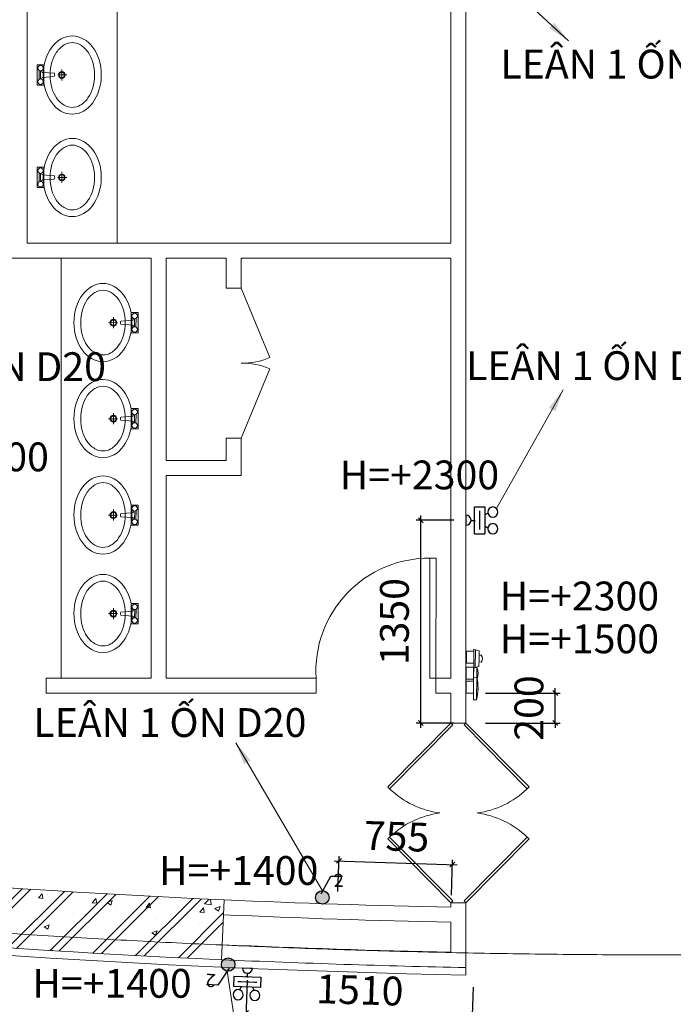
# Model space of a CAD drawing. Units: millimetres. Extents: x 1521080 to 4377488, y 526962 to 1010637.
# Drawn here: x 4139767 to 4144125, y 868983 to 875550 of the extents above; entities that cross this region are included whole.
import ezdxf

# ---------------------------------------------------------------- set-up
doc = ezdxf.new("R2010")
doc.units = ezdxf.units.MM
doc.header["$LTSCALE"] = 1000
doc.header["$MEASUREMENT"] = 0
doc.header["$PDMODE"] = 1
doc.linetypes.add('XR TANG 6$0$CENTER', pattern=[2, 1.25, -0.25, 0.25, -0.25])
doc.layers.get('0').update_dxf_attribs({"lineweight": 9})
doc.layers.get('DEFPOINTS').update_dxf_attribs({"lineweight": 9})
for name, color, linetype, lineweight in [('DIM CHUA CHAY', 8, 'Continuous', 5), ('dim oc', 6, 'Continuous', 20), ('ONG BC', 3, 'Continuous', 20), ('Phuong dien', 3, 'Continuous', 25), ('THIETBI', 5, 'Continuous', 9), ('XR TANG 6$0$A-WALL', 4, 'Continuous', 9), ('XR TANG 6$0$fdn_plans$0$FURT', 124, 'Continuous', 9), ('XR TANG 6$0$fdn_plans$0$GLAS', 140, 'Continuous', 9), ('XR TANG 6$0$fdn_plans$0$SANI', 140, 'Continuous', 9), ('XR TANG 6$0$fdn_plans$0$STR', 2, 'Continuous', 9), ('XR TANG 6$0$fdn_plans$0$STR_H', 8, 'Continuous', 9), ('XR TANG 6$0$fdn_plans$0$WALL', 4, 'Continuous', 9), ('XR TANG 6$0$noi that Tuan', 27, 'Continuous', 5), ('XR TANG 6$0$Tuong Tuan', 1, 'Continuous', 9)]:
    doc.layers.add(name, color=color, linetype=linetype, lineweight=lineweight)
doc.styles.add('CENTURY 200', font='GOTHIC.TTF', dxfattribs={"width": 0.95, "height": 200})
doc.styles.add('CHU', font='Vharial.ttf', dxfattribs={"height": 250})
doc.styles.add('R-HELVE', font='VHELVCN_1.TTF')
doc.styles.add('SO', font='vntimeh.shx', dxfattribs={"width": 0.8})
doc.dimstyles.new('150VI', dxfattribs={"dimscale": 160, "dimtxt": 1.199999999999999, "dimasz": 0.2, "dimexe": 0.2, "dimexo": 0.5, "dimgap": 0.5, "dimtad": 1, "dimdec": 0, "dimrnd": 5, "dimzin": 0, "dimdsep": 46, "dimtxsty": 'SO', "dimblk": 'OBLIQUE', "dimcen": 1, "dimdle": 0.2, "dimclrd": 4, "dimclre": 4, "dimclrt": 6, "dimadec": 0, "dimazin": 0, "dimtfac": 1, "dimtdec": 0, "dimtix": 1, "dimtmove": 2, "dimatfit": 3, "dimfxl": 1, "dimtolj": 1, "dimtzin": 0, "dimarcsym": 1})
doc.dimstyles.new('DIM 100', dxfattribs={"dimscale": 0, "dimtxt": 200, "dimasz": 150, "dimexe": 200, "dimexo": 50, "dimgap": 100, "dimtad": 1, "dimdec": 0, "dimzin": 0, "dimdsep": 46, "dimtxsty": 'CENTURY 200', "dimblk": 'DOTSMALL', "dimcen": 500, "dimdle": 300, "dimclrd": 4, "dimclre": 256, "dimclrt": 233, "dimadec": 0, "dimazin": 0, "dimtfac": 1, "dimtdec": 0, "dimtofl": 0, "dimtmove": 2, "dimatfit": 3, "dimfxl": 1, "dimtolj": 1, "dimtzin": 0, "dimlwd": -1, "dimlwe": -1, "dimarcsym": 0})

# ---------------------------------------------------------------- blocks, each defined once
blk = doc.blocks.new('DEN SU CO')
at = {"layer": 'Phuong dien', "color": 3, "linetype": 'Continuous'}
for p, q in [((2824857.943240152, 647139.927188461, -49.97106710397663), (2825115.490665291, 647139.9271884604, -49.97106710397663)), ((2824857.943240152, 647041.1201647822, -49.97106710397663), (2824857.943240152, 647139.927188461, -49.97106710397663)), ((2824933.935189022, 647139.927188461, -49.97106710397663), (2824917.285109355, 647169.0400970011, -49.97106710397663)), ((2825039.902392386, 647139.9271884604, -49.97106710397663), (2825056.552472055, 647169.0400970003, -49.97106710397663)), ((2825115.490665291, 647041.1201647809, -49.97106710397663), (2825115.490665291, 647139.9271884604, -49.97106710397663)), ((2825115.490665291, 647041.1201647809, -49.97106710397663), (2824857.943240152, 647041.1201647822, -49.97106710397663))]:
    blk.add_line(p, q, dxfattribs=at)
at = {"layer": 'Phuong dien', "color": 3, "elevation": -24.98553355185491}
blk.add_lwpolyline([(2824892.820127527, 647091.422740672, 10.6214662125567, 10.6214662125567, 0), (2825074.985951148, 647091.422740672, 0, 0, 0)], format="xyseb", dxfattribs=at)
at = {"layer": 'Phuong dien', "color": 3, "linetype": 'Continuous', "extrusion": (0, 0, -1)}
for centre in [(2824907.387285797, 647216.3918309803, -49.97106710397663), (2825066.450295612, 647216.391830979, -49.97106710397663)]:
    blk.add_ellipse(centre, major_axis=(34.20638552941501, 34.20638552941499), ratio=0.999999999998453, start_param=-0.7853981633982219, end_param=5.497787143781364, dxfattribs=at)
blk = doc.blocks.new('oc don')
at = {"layer": 'Phuong dien', "color": 3}
for p, q in [((787611.422541383, -413094.6540079367, -7678.125000023197), (787595.922541383, -413094.6540079367, -7678.125000023197)), ((787609.922541383, -413094.6540079367, -7678.125000023197), (787627.922541383, -413094.6540079367, -7678.125000023197)), ((787611.422541383, -413130.1540079367, -7678.125000023197), (787611.422541383, -413094.6540079367, -7678.125000023197))]:
    blk.add_line(p, q, dxfattribs=at)
at = {"layer": 'Phuong dien'}
blk.add_line((787557.5695674755, -413183.1919394211, -7678.125000023197), (787663.6577657734, -413183.1919394211, -7678.125000023197), dxfattribs=at)
blk.add_arc((787610.6136666244, -413183.1919394211, -7678.125000023197), 53.04409914890947, 0, 180, dxfattribs=at)
blk = doc.blocks.new('D.CT1.2')
at = {"layer": 'Phuong dien', "linetype": 'ByBlock'}
h = blk.add_hatch(dxfattribs=at)
h.set_pattern_fill('AR-CONC', color=3, scale=0.6, style=0)
h.set_pattern_definition([(49.99999999999996, (461842.6435109091, 290019.4049213245), (4.303561095604521, -0.3765128098955705), [0.4499999999999998, -4.949999999999998]), (355, (461842.6435109091, 290019.4049213245), (-0.832508001678, 4.513152802200069), [0.36, -3.96]), (100.4513999999999, (461843.002140989, 290019.3735452846), (3.47105629028413, 4.13663725236572), [0.3824411399999995, -4.206852671999995]), (46.18419999999999, (461842.6435109091, 290020.6049213245), (6.403446291753866, -0.9931140859741081), [0.6749999999999997, -7.424999999999997]), (96.63559999999998, (461843.177131379, 290020.5221614825), (5.60797623329222, 5.844707225402648), [0.5736617279999991, -6.310277999999989]), (351.1842, (461842.6435109091, 290020.6049213245), (5.607971670801763, 5.844711605551946), [0.5399999999999999, -5.939999999999999]), (20.99999999999998, (461843.243510909, 290020.3049213245), (3.58144231271077, -2.415713343992032), [0.4499999999999999, -4.949999999999998]), (326.0000000000001, (461843.243510909, 290020.3049213245), (1.45989199152949, 4.350900270281116), [0.3599999999999999, -3.959999999999999]), (71.4514, (461843.5419643071, 290020.1036116885), (5.04133577148894, 1.935182980259714), [0.3824411399999999, -4.206852671999998]), (37.49999999999998, (461842.6435109091, 290019.4049213245), (0.072959131903744, 1.997363122987868), [0, -3.911999999999999, 0, -4.019999999999999, 0, -3.974999999999999]), (7.499999999999985, (461842.6435109091, 290019.4049213245), (1.578417224652892, 2.366470271294161), [0, -2.292, 0, -3.822, 0, -1.515]), (327.5, (461841.3055109091, 290019.4049213245), (3.202934617034455, -0.1353292304062788), [0, -1.5, 0, -4.679999999999999, 0, -6.209999999999998]), (317.5, (461840.705510909, 290019.4049213245), (3.499117016054317, 0.6006298939939055), [0, -1.95, 0, -3.107999999999999, 0, -4.409999999999998])])
edge = h.paths.add_edge_path()
edge.add_arc((-1.35648909094744, -31.39507867524991), 45.95531395972776, 0, 360)
at = {"layer": 'Phuong dien', "color": 3}
for p, q in [((-9.141933806566527, -6.669201327835978), (57.53633151901885, 115.272990167759)), ((57.53633151901885, 115.272990167759), (137.2408089493401, 115.2729901641618))]:
    blk.add_line(p, q, dxfattribs=at)
at = {"layer": 'Phuong dien', "color": 3, "linetype": 'ByBlock'}
for p, q in [((-9.141933806566527, -6.669201327835978), (57.53633151901885, 115.272990167759)), ((57.53633151901885, 115.272990167759), (137.2408089493401, 115.2729901641618))]:
    blk.add_line(p, q, dxfattribs=at)
blk.add_circle((-1.35648909094744, -31.39507867524991), 45.95531395972776, dxfattribs=at)
at = {"layer": 'Phuong dien', "color": 3, "insert": (76.33462231424636, 12.7152790240023), "char_height": 90, "width": 109.9360961859338, "attachment_point": 7, "style": 'CHU'}
blk.add_mtext('2', dxfattribs=at)
blk = doc.blocks.new('_Oblique')
at = {"color": 0, "linetype": 'ByBlock', "lineweight": -2}
blk.add_line((-0.5, -0.5), (0.5, 0.5), dxfattribs=at)
blk = doc.blocks.new('*D198')
at = {"layer": 'DEFPOINTS', "color": 0}
for p in [(4142441.747525718, 872211.0961306732), (4142742.924888565, 872211.0961306732), (4142742.91395333, 870858.8498153605)]:
    blk.add_point(p, dxfattribs=at)
at = {"layer": 'THIETBI', "color": 4, "lineweight": -2}
for p, q in [((4142441.747525718, 870826.8498153605), (4142441.747525718, 872243.0961306732)), ((4142662.924888565, 872211.0961306732), (4142409.747525718, 872211.0961306732)), ((4142662.91395333, 870858.8498153605), (4142409.747525718, 870858.8498153605))]:
    blk.add_line(p, q, dxfattribs=at)
at = {"layer": 'THIETBI', "color": 4, "lineweight": -2, "xscale": 32, "yscale": 32, "zscale": 32}
for p, rotation in [((4142441.747525718, 872211.0961306732), 90), ((4142441.747525718, 870858.8498153605), 270)]:
    blk.add_blockref('_Oblique', p, dxfattribs=dict(at, rotation=rotation))
at = {"layer": 'THIETBI', "color": 6, "insert": (4142265.747525718, 871534.9729730175), "char_height": 191.9999999999999, "attachment_point": 5, "rotation": 90, "style": 'SO'}
blk.add_mtext('\\A1;1350', dxfattribs=at)
blk = doc.blocks.new('*D199')
at = {"layer": 'DEFPOINTS', "color": 0}
for p in [(4142652.328175302, 869914.6073179349), (4141886.793271895, 869654.857820936), (4142642.935862151, 869629.9120982673)]:
    blk.add_point(p, dxfattribs=at)
at = {"layer": 'THIETBI', "color": 4, "lineweight": -2}
for p, q in [((4141864.202985094, 869940.6081710497), (4142684.310775255, 869913.5521874886)), ((4141889.43109801, 869734.8143208179), (4141897.240715493, 869971.5356405564)), ((4142645.573688266, 869709.8685981493), (4142653.383305748, 869946.5899178877))]:
    blk.add_line(p, q, dxfattribs=at)
at = {"layer": 'THIETBI', "color": 4, "lineweight": -2, "xscale": 32, "yscale": 32, "zscale": 32}
for p, rotation in [((4141896.185585047, 869939.5530406035), 178.1104537125492), ((4142652.328175302, 869914.6073179349), 358.1104537125492)]:
    blk.add_blockref('_Oblique', p, dxfattribs=dict(at, rotation=rotation))
at = {"layer": 'THIETBI', "color": 6, "insert": (4142280.060097628, 870102.9844790096), "char_height": 191.9999999999999, "attachment_point": 5, "rotation": 358.1104537125492, "style": 'SO'}
blk.add_mtext('\\A1;755', dxfattribs=at)
blk = doc.blocks.new('*D200')
at = {"layer": 'DEFPOINTS', "color": 0}
for p in [(4141285.614986959, 869222.9666235604), (4142792.935862151, 869176.6971614835), (4142783.798761714, 868879.0377202758)]:
    blk.add_point(p, dxfattribs=at)
at = {"layer": 'THIETBI', "color": 4, "lineweight": -2}
for p, q in [((4141283.160423822, 869143.004287928), (4141275.496061267, 868893.3222480998)), ((4142790.481299013, 869096.734825851), (4142782.816936459, 868847.0527860229)), ((4141244.49295227, 868926.2890076076), (4142815.783695966, 868878.055895021))]:
    blk.add_line(p, q, dxfattribs=at)
at = {"layer": 'THIETBI', "color": 4, "lineweight": -2, "xscale": 32, "yscale": 32, "zscale": 32}
for p, rotation in [((4141276.477886522, 868925.3071823528), 178.2417727103234), ((4142783.798761714, 868879.0377202758), 358.2417727103233)]:
    blk.add_blockref('_Oblique', p, dxfattribs=dict(at, rotation=rotation))
at = {"layer": 'THIETBI', "color": 6, "insert": (4142035.538363019, 869078.0895897058), "char_height": 191.9999999999999, "attachment_point": 5, "rotation": 358.2417727103234, "style": 'SO'}
blk.add_mtext('\\A1;1510', dxfattribs=at)
blk = doc.blocks.new('_DotSmall')
at = {"color": 0, "linetype": 'ByBlock', "const_width": 0.5}
blk.add_lwpolyline([(-0.0625, 0, 1), (0.0625, 0, 1)], format="xyb", close=True, dxfattribs=at)
blk = doc.blocks.new('*D262')
at = {"layer": 'DEFPOINTS', "color": 0}
for p in [(4142792.935862029, 871058.849815301), (4143338.734025045, 871058.849815301), (4142792.935862029, 870858.8498153873)]:
    blk.add_point(p, dxfattribs=at)
at = {"layer": 'dim oc', "color": 4, "lineweight": -2}
for p, q in [((4142872.935862029, 871058.849815301), (4143370.734025045, 871058.849815301)), ((4143338.734025045, 871058.849815301), (4143338.734025045, 871090.849815301)), ((4143338.734025045, 870858.8498153873), (4143338.734025045, 871058.849815301)), ((4142872.935862029, 870858.8498153873), (4143370.734025045, 870858.8498153873)), ((4143338.734025045, 870858.8498153873), (4143338.734025045, 870826.8498153873))]:
    blk.add_line(p, q, dxfattribs=at)
at = {"layer": 'dim oc', "color": 4, "lineweight": -2, "xscale": 32, "yscale": 32, "zscale": 32}
for p, rotation in [((4143338.734025045, 871058.849815301), 270), ((4143338.734025045, 870858.8498153873), 90)]:
    blk.add_blockref('_Oblique', p, dxfattribs=dict(at, rotation=rotation))
at = {"layer": 'dim oc', "color": 6, "insert": (4143162.734025045, 870958.8498153449), "char_height": 191.9999999999999, "attachment_point": 5, "rotation": 90, "style": 'SO'}
blk.add_mtext('\\A1;200', dxfattribs=at)
blk = doc.blocks.new('XR TANG 6$0$fdn_plans$0$A$C04032C35')
at = {"color": 8, "ltscale": 10}
for p, q in [((12302.60604321724, 6232.213296226691), (12302.60604321724, 5831.933612168068)), ((12302.6060432177, 5831.933612168068), (12502.60604321724, 5831.933612168068)), ((12302.60604321724, 3832.213296227157), (12302.62608194258, 3531.933612167602)), ((12302.6060432177, 3832.213296227157), (12502.60604321724, 3832.213296227157)), ((12502.60604321724, 3832.213296227157), (12502.62608194258, 3331.933612167952)), ((11503.11931651505, 3531.933612167602), (12302.62608194258, 3531.933612167602)), ((11503.11931651505, 3331.933612167602), (12302.62608194258, 3331.933612167602)), ((12302.62608194258, 3331.933612167719), (12302.62608194258, 3331.933612167952)), ((12302.62608194258, 3331.933612167719), (12302.62608194258, 3331.933612167952)), ((11303.11931838328, 631.1318813966354), (9903.11931838328, 631.1318813971011))]:
    blk.add_line(p, q, dxfattribs=at)
at = {"layer": 'XR TANG 6$0$fdn_plans$0$FURT', "color": 8, "ltscale": 10}
for p, q in [((10850.74130673101, 6431.691249514814), (10850.76134545682, 12431.67714354896)), ((10103.09927965933, 6231.691249514814), (10103.11931838421, 631.1318813971011)), ((10103.09927965933, 6231.691249515046), (10103.11931838421, 631.1318813968683)), ((10103.09927965933, 6231.691249515046), (10103.11931838421, 631.1318813968683)), ((12502.60604321724, 5831.933612168068), (12887.35880835867, 4909.193627031636)), ((12502.60604321724, 5831.933612168068), (12887.35880835867, 4909.193627031636)), ((12502.60604321724, 3832.213296226109), (12887.35880835867, 4755.232965418254)), ((12502.60604321724, 3832.213296226109), (12887.35880835867, 4755.232965418254)), ((15021.05468388414, 2231.154486322775), (15019.45468388405, 631.1544863227755)), ((15104.20604507392, 2231.154486322775), (15021.05468388414, 2231.154486322775)), ((15104.20604507392, 2231.154486322775), (15021.05468388414, 2231.154486322775)), ((15102.60604507383, 631.1544863227755), (15104.20604507392, 2231.154486322775)), ((15019.45468388405, 631.1544863227755), (15102.60604507383, 631.1544863227755)), ((15302.60604506359, 31.13257875910494), (14458.6360725062, -821.9293682412244)), ((14484.88413241412, -847.8976750894217), (15328.85410497757, 5.164271904970519)), ((15328.85410497757, 5.164271904970519), (15302.60604506359, 31.13257875910494)), ((15476.3564270637, 5.164271904970519), (15502.60448697722, 31.13257875910494)), ((16320.32639962668, -847.8976750894217), (15476.3564270637, 5.164271904970519)), ((15502.60448697722, 31.13257875910494), (16346.5744595346, -821.9293682412244)), ((14458.6360725062, -821.9293682412244), (14484.88413241412, -847.8976750894217)), ((16346.5744595346, -821.9293682412244), (16320.32639962668, -847.8976750894217)), ((14458.6360725062, -1515.805474240333), (14484.88413241412, -1489.837167392136)), ((15302.60604506359, -2368.867421240662), (14458.6360725062, -1515.805474240333)), ((14484.88413241412, -1489.837167392136), (15328.85410497757, -2342.899114386528)), ((16320.32639962668, -1489.837167392136), (15476.3564270637, -2342.899114386528)), ((15502.60448697722, -2368.867421240662), (16346.5744595346, -1515.805474240333)), ((16346.5744595346, -1515.805474240333), (16320.32639962668, -1489.837167392136)), ((15328.85410497757, -2342.899114386528), (15302.60604506359, -2368.867421240662)), ((15476.3564270637, -2342.899114386528), (15502.60448697722, -2368.867421240662))]:
    blk.add_line(p, q, dxfattribs=at)
for centre, radius, start, end in [((12528.05373433638, 5705.024059427643), 873.1816611368857, 268.3299560192519, 294.298436460993), ((12528.05373433638, 5705.024059427643), 873.1816611368857, 268.3299560192519, 294.298436460993), ((12528.05373433638, 3959.402533022248), 873.1816611368857, 65.70156353900698, 91.67004398074802), ((12528.05373433638, 3959.402533022248), 873.1816611368857, 65.70156353900698, 91.67004398074802), ((15012.77817312047, 718.4821876669912), 1512.694940743505, 89.68651213864145, 183.309518657651), ((15312.7720326311, 20.78041527257301), 1199.999999999543, 226.3772853919557, 262.4686075767162), ((15492.43849940971, 20.78041527257301), 1199.999999999543, 277.5313924232838, 313.6227146080444), ((15312.7720326311, -2358.51525775413), 1199.999999999543, 97.53139242328376, 133.6227146080443), ((15492.43849940971, -2358.51525775413), 1199.999999999543, 46.37728539195567, 82.46860757671622)]:
    blk.add_arc(centre, radius, start, end, dxfattribs=at)
at = {"layer": 'XR TANG 6$0$fdn_plans$0$SANI', "color": 8}
for p, q in [((9784.060437031478, 8677.414398565572), (9784.378532771356, 8812.414023793219)), ((9784.378532771356, 8812.414023793219), (9829.37840784729, 8812.307991879909)), ((9829.37840784729, 8812.307991879909), (9874.37828292312, 8812.20195996618)), ((9874.37828292312, 8812.20195996618), (9873.763297825972, 8551.202684526063)), ((9783.742341291547, 8542.414773337925), (9784.060437031478, 8677.414398565572)), ((9811.198964839186, 8736.173701578966), (9810.921759314793, 8618.527857241957)), ((9828.933073811335, 8623.308516561205), (9829.187550403332, 8731.30821674332)), ((9847.158211738082, 8718.835700582698), (9847.198864899947, 8736.088876048738)), ((10012.69076627526, 8698.289839706978), (9855.25773408065, 8709.859652772973)), ((10177.87992046052, 8676.486453026691), (10057.37534228672, 8676.770394503108)), ((10111.84837993409, 8603.051673262089), (10112.02177784217, 8676.641632676794)), ((10112.02177784217, 8676.641632676794), (10112.19517575011, 8750.231592078087)), ((9828.742216367376, 8542.308741424617), (9783.742341291547, 8542.414773337925)), ((9873.742091443362, 8542.202709510886), (9828.742216367376, 8542.308741424617)), ((9846.9216593755, 8618.443031711728), (9846.962312537366, 8635.696207177767)), ((9855.104044715603, 8644.63398618547), (10012.58985171276, 8655.46176503469)), ((9873.763297825972, 8551.202684526063), (9873.742091443362, 8542.202709510886)), ((9784.060437031012, 7310.038520632695), (9784.37853277089, 7445.038145860342)), ((9784.37853277089, 7445.038145860342), (9829.378407846825, 7444.932113947031)), ((9811.19896483872, 7368.797823646089), (9810.921759314328, 7251.151979309079)), ((9828.93307381087, 7255.932638628326), (9829.187550402867, 7363.932338810443)), ((9829.378407846825, 7444.932113947031), (9874.378282922655, 7444.826082033302)), ((9847.158211737617, 7351.459822649821), (9847.198864899481, 7368.712998115859)), ((9874.378282922655, 7444.826082033302), (9873.763297825506, 7183.826806593184)), ((10112.0217778417, 7309.265754743916), (10112.19517574964, 7382.855714145209)), ((9783.742341291081, 7175.038895405048), (9784.060437031012, 7310.038520632695)), ((9846.921659375035, 7251.06715377885), (9846.9623125369, 7268.320329244889)), ((9855.104044715137, 7277.258108252593), (10012.5898517123, 7288.085887101811)), ((10012.69076627479, 7330.9139617741), (9855.257734080184, 7342.483774840095)), ((10177.87992046005, 7309.110575093814), (10057.37534228625, 7309.39451657023)), ((10111.84837993362, 7235.675795329211), (10112.0217778417, 7309.265754743916)), ((9828.74221636691, 7174.932863491737), (9783.742341291081, 7175.038895405048)), ((9873.742091442897, 7174.826831578008), (9828.74221636691, 7174.932863491737)), ((9873.763297825506, 7183.826806593184), (9873.742091442897, 7174.826831578008)), ((10801.13782903232, 5445.474791708841), (10800.96366367133, 5371.88483410273)), ((11057.88173059741, 5403.889801257426), (10900.39581068038, 5393.063664791851)), ((11038.60574486174, 5236.322028483963), (11039.22345186087, 5497.321297509596)), ((11039.22345186087, 5497.321297509596), (11039.24475210217, 5506.321272303583)), ((11039.24475210217, 5506.321272303583), (11084.24462607221, 5506.214771096408)), ((11066.06438907698, 5430.080670398841), (11066.02355598568, 5412.827495356828)), ((11084.05292390005, 5425.214997950522), (11083.79732100379, 5317.215300422674)), ((11084.24462607221, 5506.214771096408), (11129.2445000421, 5506.108269889653)), ((11101.78585582683, 5312.349627988186), (11102.06428825293, 5429.995469433856)), ((11129.2445000421, 5506.108269889653), (11128.92499642183, 5371.108647979842)), ((10735.10552267155, 5372.040700572396), (10855.61009788375, 5371.755502381188)), ((10800.96366367133, 5371.88483410273), (10800.78949831046, 5298.294876510029)), ((10900.29444947365, 5350.235591172132), (11057.72736100875, 5338.664136272951)), ((11065.82678974213, 5329.688003995185), (11065.78595665083, 5312.434828953172)), ((11128.92499642183, 5371.108647979842), (11128.60549280161, 5236.109026070032)), ((11083.60561883163, 5236.215527276788), (11038.60574486174, 5236.322028483963)), ((11128.60549280161, 5236.109026070032), (11083.60561883163, 5236.215527276788)), ((11038.6057447565, 3955.609178290935), (11039.22345175563, 4216.608447316568)), ((11039.22345175563, 4216.608447316568), (11039.24475199693, 4225.608422110556)), ((11039.24475199693, 4225.608422110556), (11084.24462596697, 4225.501920903381)), ((11084.24462596697, 4225.501920903381), (11129.24449993686, 4225.395419696625)), ((11129.24449993686, 4225.395419696625), (11128.92499631659, 4090.395797786815)), ((10735.10552256631, 4091.327850379369), (10855.61009777851, 4091.042652188161)), ((10800.96366356609, 4091.171983909702), (10800.78949820522, 4017.582026317002)), ((10801.13782892708, 4164.761941515813), (10800.96366356609, 4091.171983909702)), ((11057.88173049217, 4123.176951064399), (10900.39581057514, 4112.350814598823)), ((11066.06438897174, 4149.367820205814), (11066.02355588044, 4132.114645163801)), ((11084.05292379481, 4144.502147757495), (11083.79732089855, 4036.502450229647)), ((11101.78585572159, 4031.636777795158), (11102.06428814769, 4149.282619240828)), ((11128.92499631659, 4090.395797786815), (11128.60549269637, 3955.396175877005)), ((10900.29444936841, 4069.522740979104), (11057.72736090351, 4057.951286079923)), ((11083.60561872639, 3955.502677083761), (11038.6057447565, 3955.609178290935)), ((11065.82678963689, 4048.975153802157), (11065.78595654559, 4031.721978760144)), ((11128.60549269637, 3955.396175877005), (11083.60561872639, 3955.502677083761)), ((11038.62549774602, 2669.249699519482), (11039.24320474515, 2930.248968545115)), ((11039.24320474515, 2930.248968545115), (11039.26450498645, 2939.248943339102)), ((11039.26450498645, 2939.248943339102), (11084.26437895649, 2939.142442131927)), ((11084.26437895649, 2939.142442131927), (11129.26425292638, 2939.035940925172)), ((11129.26425292638, 2939.035940925172), (11128.94474930611, 2804.036319015362)), ((10735.12527555583, 2804.968371607915), (10855.62985076803, 2804.683173416707)), ((10800.98341655561, 2804.812505138248), (10800.80925119475, 2731.222547545548)), ((10801.15758191661, 2878.402462744359), (10800.98341655561, 2804.812505138248)), ((10900.31420235794, 2783.16326220765), (11057.74711389303, 2771.591807308469)), ((11057.9014834817, 2836.817472292945), (10900.41556356467, 2825.99133582737)), ((11065.84654262641, 2762.615675030703), (11065.80570953511, 2745.36249998869)), ((11066.08414196127, 2863.00834143436), (11066.04330886997, 2845.755166392347)), ((11084.07267678433, 2858.142668986041), (11083.81707388807, 2750.142971458193)), ((11101.80560871112, 2745.277299023704), (11102.08404113722, 2862.923140469375)), ((11128.94474930611, 2804.036319015362), (11128.6252456859, 2669.036697105551)), ((11083.62537171591, 2669.143198312307), (11038.62549774602, 2669.249699519482)), ((11128.6252456859, 2669.036697105551), (11083.62537171591, 2669.143198312307)), ((11038.62549764032, 1354.750340068014), (11039.24320463945, 1615.749609093647)), ((11039.24320463945, 1615.749609093647), (11039.26450488075, 1624.749583887635)), ((11039.26450488075, 1624.749583887635), (11084.26437885079, 1624.64308268046)), ((11084.26437885079, 1624.64308268046), (11129.26425282067, 1624.536581473705)), ((11129.26425282067, 1624.536581473705), (11128.94474920041, 1489.536959563894)), ((10735.12527545012, 1490.469012156448), (10855.62985066233, 1490.18381396524)), ((10800.9834164499, 1490.313145686781), (10800.80925108904, 1416.723188094081)), ((10801.1575818109, 1563.903103292892), (10800.9834164499, 1490.313145686781)), ((10900.31420225223, 1468.663902756183), (11057.74711378733, 1457.092447857003)), ((11057.90148337599, 1522.318112841478), (10900.41556345896, 1511.491976375903)), ((11065.84654252071, 1448.116315579236), (11065.80570942941, 1430.863140537223)), ((11066.08414185556, 1548.508981982893), (11066.04330876426, 1531.255806940879)), ((11084.07267667863, 1543.643309534574), (11083.81707378236, 1435.643612006726)), ((11101.80560860541, 1430.777939572237), (11102.08404103151, 1548.423781017907)), ((11128.94474920041, 1489.536959563894), (11128.62524558019, 1354.537337654084)), ((11083.6253716102, 1354.64383886084), (11038.62549764032, 1354.750340068014)), ((11128.62524558019, 1354.537337654084), (11083.6253716102, 1354.64383886084))]:
    blk.add_line(p, q, dxfattribs=at)
for centre, radius in [((9829.27237593398, 8767.308116804026), 35.99999999654302), ((10112.02177784217, 8676.641632676794), 44.99999999567878), ((10112.02177784217, 8676.641632676794), 35.99999999654302), ((9828.84824828074, 8587.308616500497), 35.99999999654302), ((9829.272375933515, 7399.932238871149), 35.99999999654302), ((9828.848248280274, 7219.93273856762), 35.99999999654302), ((10112.0217778417, 7309.265754743916), 44.99999999567878), ((10112.0217778417, 7309.265754743916), 35.99999999654302), ((10800.96366367133, 5371.88483410273), 44.99999999796297), ((10800.96366367133, 5371.88483410273), 35.99999999837037), ((11084.1381248654, 5461.214897126471), 35.99999999837037), ((11083.71212003838, 5281.215401246724), 35.99999999837037), ((11084.13812476016, 4180.502046933444), 35.99999999837037), ((10800.96366356609, 4091.171983909702), 44.99999999796297), ((10800.96366356609, 4091.171983909702), 35.99999999837037), ((11083.71211993314, 4000.502551053698), 35.99999999837037), ((11084.15787774969, 2894.142568161991), 35.99999999837037), ((10800.98341655561, 2804.812505138248), 44.99999999796297), ((10800.98341655561, 2804.812505138248), 35.99999999837037), ((11083.73187292266, 2714.143072282244), 35.99999999837037), ((11084.15787764398, 1579.643208710523), 35.99999999837037), ((10800.9834164499, 1490.313145686781), 44.99999999796297), ((10800.9834164499, 1490.313145686781), 35.99999999837037), ((11083.73187281696, 1399.643712830777), 35.99999999837037)]:
    blk.add_circle(centre, radius, dxfattribs=at)
for centre, radius, start, end in [((10317.06505778392, 8791.86136772614), 333.4104488404517, 120.9336422723468, 145.3564730568292), ((10252.5849273346, 8899.456394584822), 207.9737037133457, 89.8649958500328, 120.9336422723468), ((10252.5849273346, 8899.456394584822), 207.9737037133008, 58.79634942515703, 89.8649958500328), ((10187.59846954877, 8792.166426129907), 333.4104488403756, 34.37351864407081, 58.79634942515703), ((10419.38207898945, 8721.162801799543), 457.777084449948, 145.3564730568292, 163.9695361091411), ((10084.94941631, 8721.950815878614), 457.7770844500265, 15.76045559092988, 34.37351864407081), ((10581.24899875938, 8674.655054732955), 626.1928504935642, 163.9695361091411, 179.8649958500328), ((9922.86512539115, 8676.206385746364), 626.1928504936752, 359.8649958500328, 15.76045559092988), ((9856.158186753153, 8718.814494200036), 8.999999999146512, 179.8649958500328, 264.2579332350783), ((10581.24899875938, 8674.655054732955), 626.1928504938062, 179.8649958500328, 195.7604555909299), ((9975.925048293613, 8676.96231349213), 42.50389856640082, 329.6122825337466, 30.11770916707937), ((9922.86512539115, 8676.206385746364), 626.1928504938097, 343.9695361091411, 359.8649958500328), ((9855.96228755249, 8635.675000795105), 8.999999999122657, 95.47205846351535, 179.8649958500328), ((10419.16470783361, 8628.91062460114), 457.7770844501429, 195.7604555909299, 214.3735186440708), ((10084.73204515427, 8629.69863867979), 457.7770844501369, 325.3564730568293, 343.9695361091411), ((10316.5156546016, 8558.69501434941), 333.4104488402619, 214.3735186440708, 238.796349425157), ((10187.04906636656, 8559.000072753595), 333.4104488402411, 300.9336422723468, 325.3564730568293), ((10251.52919680907, 8451.405045894511), 207.9737037132255, 238.796349425157, 269.8649958500328), ((10251.52919680907, 8451.405045894511), 207.9737037132115, 269.8649958500328, 300.9336422723468), ((10317.06505778345, 7424.485489793263), 333.4104488404517, 120.9336422723468, 145.3564730568292), ((10252.58492733414, 7532.080516651943), 207.9737037133457, 89.8649958500328, 120.9336422723468), ((10252.58492733414, 7532.080516651943), 207.9737037133008, 58.79634942515703, 89.8649958500328), ((10187.59846954831, 7424.790548197029), 333.4104488403756, 34.37351864407081, 58.79634942515703), ((10419.38207898898, 7353.786923866664), 457.777084449948, 145.3564730568292, 163.9695361091411), ((10084.94941630954, 7354.574937945735), 457.7770844500265, 15.76045559092988, 34.37351864407081), ((10581.24899875891, 7307.279176800076), 626.1928504935642, 163.9695361091411, 179.8649958500328), ((9922.865125390685, 7308.830507813484), 626.1928504936752, 359.8649958500328, 15.76045559092988), ((9855.962287552024, 7268.299122862227), 8.999999999122657, 95.47205846351535, 179.8649958500328), ((9856.158186752687, 7351.438616267159), 8.999999999146512, 179.8649958500328, 264.2579332350783), ((10581.24899875891, 7307.279176800076), 626.1928504938062, 179.8649958500328, 195.7604555909299), ((9975.925048293147, 7309.58643555925), 42.50389856640082, 329.6122825337466, 30.11770916707937), ((9922.865125390685, 7308.830507813484), 626.1928504938097, 343.9695361091411, 359.8649958500328), ((10419.16470783315, 7261.534746668262), 457.7770844501429, 195.7604555909299, 214.3735186440708), ((10084.73204515381, 7262.322760746913), 457.7770844501369, 325.3564730568293, 343.9695361091411), ((10316.51565460113, 7191.319136416532), 333.4104488402619, 214.3735186440708, 238.796349425157), ((10187.0490663661, 7191.624194820717), 333.4104488402411, 300.9336422723468, 325.3564730568293), ((10251.5291968086, 7084.029167961634), 207.9737037132255, 238.796349425157, 269.8649958500328), ((10251.5291968086, 7084.029167961634), 207.9737037132115, 269.8649958500328, 300.9336422723468), ((10661.45859364598, 5597.122875775287), 207.9737037237682, 89.86439832540086, 120.9330447477096), ((10661.45859364598, 5597.122875775287), 207.9737037237823, 58.79575190050276, 89.86439832540086), ((10828.25388591691, 5418.827543501156), 457.7770844733736, 145.3558755321948, 163.968938584497), ((10725.93760200423, 5489.527176468001), 333.410448857165, 120.9330447477096, 145.3558755321948), ((10596.47101695105, 5489.833585049741), 333.4104488571858, 34.37292111945431, 58.79575190050276), ((10493.8212314568, 5419.619045301857), 457.7770844733797, 15.75985806630865, 34.37292111945431), ((10990.12032066075, 5372.318108361522), 626.1928505255952, 163.968938584497, 179.8643983254008), ((10331.73646347338, 5373.876305510354), 626.1928505255917, 359.8643983254009, 15.75985806630865), ((10937.06038987508, 5371.562733965608), 42.50389856855831, 149.611685009108, 210.1171116424493), ((11057.02358119175, 5412.848795598179), 8.999999999579495, 275.471460938904, 359.8643983254009), ((10990.12032066075, 5372.318108361522), 626.1928505254607, 179.8643983254008, 195.7598580663087), ((10331.73646347338, 5373.876305510354), 626.1928505253496, 343.968938584497, 359.8643983254009), ((11056.82681494825, 5329.709304236535), 8.99999999960335, 359.8643983254009, 84.2573357104426), ((10828.03555268424, 5326.575368569583), 457.7770844732631, 195.7598580663087, 214.3729211194543), ((10493.60289822403, 5327.366870370703), 457.7770844731847, 325.3558755321948, 343.968938584497), ((10725.38576718324, 5256.360828822135), 333.4104488572995, 214.3729211194543, 238.7957519005028), ((10595.91918212995, 5256.667237403454), 333.4104488573756, 300.9330447477096, 325.3558755321948), ((10660.39819049501, 5149.071538096572), 207.9737037238575, 238.7957519005028, 269.8643983254009), ((10660.39819049501, 5149.071538096572), 207.9737037239025, 269.8643983254009, 300.9330447477096), ((10725.93760189899, 4208.814326274974), 333.410448857165, 120.9330447477096, 145.3558755321948), ((10661.45859354074, 4316.41002558226), 207.9737037237682, 89.86439832540086, 120.9330447477096), ((10661.45859354074, 4316.41002558226), 207.9737037237823, 58.79575190050276, 89.86439832540086), ((10596.47101684581, 4209.120734856713), 333.4104488571858, 34.37292111945431, 58.79575190050276), ((10828.25388581167, 4138.114693308129), 457.7770844733736, 145.3558755321948, 163.968938584497), ((10493.82123135156, 4138.90619510883), 457.7770844733797, 15.75985806630865, 34.37292111945431), ((10990.12032055551, 4091.605258168494), 626.1928505255952, 163.968938584497, 179.8643983254008), ((10331.73646336814, 4093.163455317326), 626.1928505255917, 359.8643983254009, 15.75985806630865), ((10990.12032055551, 4091.605258168494), 626.1928505254607, 179.8643983254008, 195.7598580663087), ((10937.06038976984, 4090.84988377258), 42.50389856855831, 149.611685009108, 210.1171116424493), ((10331.73646336814, 4093.163455317326), 626.1928505253496, 343.968938584497, 359.8643983254009), ((11057.02358108651, 4132.135945405152), 8.999999999579495, 275.471460938904, 359.8643983254009), ((11056.82681484301, 4048.996454043508), 8.99999999960335, 359.8643983254009, 84.2573357104426), ((10828.035552579, 4045.862518376555), 457.7770844732631, 195.7598580663087, 214.3729211194543), ((10493.60289811879, 4046.654020177675), 457.7770844731847, 325.3558755321948, 343.968938584497), ((10725.385767078, 3975.647978629107), 333.4104488572995, 214.3729211194543, 238.7957519005028), ((10660.39819038977, 3868.358687903545), 207.9737037238575, 238.7957519005028, 269.8643983254009), ((10660.39819038977, 3868.358687903545), 207.9737037239025, 269.8643983254009, 300.9330447477096), ((10595.91918202471, 3975.954387210427), 333.4104488573756, 300.9330447477096, 325.3558755321948), ((10725.95735488851, 2922.45484750352), 333.410448857165, 120.933044747717, 145.3558755321948), ((10661.47834653027, 3030.050546810806), 207.9737037237682, 89.86439832540086, 120.933044747717), ((10661.47834653027, 3030.050546810806), 207.9737037237823, 58.79575190050276, 89.86439832540086), ((10596.49076983533, 2922.761256085259), 333.4104488571858, 34.37292111945431, 58.79575190050276), ((10828.2736388012, 2851.755214536675), 457.7770844733736, 145.3558755321948, 163.968938584497), ((10493.84098434108, 2852.546716337376), 457.7770844733797, 15.75985806630865, 34.37292111945431), ((10990.14007354503, 2805.245779397041), 626.1928505255952, 163.968938584497, 179.8643983254008), ((10331.75621635766, 2806.803976545873), 626.1928505255917, 359.8643983254009, 15.75985806630865), ((10990.14007354503, 2805.245779397041), 626.1928505254607, 179.8643983254008, 195.7598580663087), ((10937.08014275936, 2804.490405001126), 42.50389856855831, 149.611685009108, 210.1171116424493), ((10331.75621635766, 2806.803976545873), 626.1928505253496, 343.968938584497, 359.8643983254009), ((11056.84656783253, 2762.636975272054), 8.99999999960335, 359.8643983254009, 84.25733571044402), ((11057.04333407603, 2845.776466633698), 8.999999999579495, 275.4714609389026, 359.8643983254009), ((10828.05530556853, 2759.503039605102), 457.7770844732631, 195.7598580663087, 214.3729211194543), ((10493.62265110831, 2760.294541406221), 457.7770844731847, 325.3558755321948, 343.968938584497), ((10725.40552006752, 2689.288499857654), 333.4104488572995, 214.3729211194543, 238.7957519005028), ((10595.93893501423, 2689.594908438974), 333.4104488573756, 300.933044747717, 325.3558755321948), ((10660.41794337929, 2581.999209132091), 207.9737037238575, 238.7957519005028, 269.8643983254009), ((10660.41794337929, 2581.999209132091), 207.9737037239025, 269.8643983254009, 300.933044747717), ((10725.95735478281, 1607.955488052053), 333.410448857165, 120.933044747717, 145.3558755321888), ((10661.47834642456, 1715.551187359338), 207.9737037237682, 89.86439832540086, 120.933044747717), ((10661.47834642456, 1715.551187359338), 207.9737037237823, 58.7957519005065, 89.86439832540086), ((10596.49076972962, 1608.261896633792), 333.4104488571858, 34.37292111944833, 58.7957519005065), ((10828.27363869549, 1537.255855085208), 457.7770844733736, 145.3558755321888, 163.96893858449), ((10493.84098423538, 1538.047356885909), 457.7770844733797, 15.75985806630865, 34.37292111944833), ((10990.14007343933, 1490.746419945574), 626.1928505255952, 163.96893858449, 179.8643983254008), ((10331.75621625196, 1492.304617094405), 626.1928505255917, 359.8643983254009, 15.75985806630865), ((10990.14007343933, 1490.746419945574), 626.1928505254607, 179.8643983254008, 195.7598580663087), ((10937.08014265366, 1489.991045549659), 42.50389856855831, 149.611685009108, 210.1171116424493), ((10331.75621625196, 1492.304617094405), 626.1928505253496, 343.9689385844901, 359.8643983254009), ((11056.84656772683, 1448.137615820587), 8.99999999960335, 359.8643983254009, 84.25733571044402), ((11057.04333397033, 1531.27710718223), 8.999999999579495, 275.4714609389034, 359.8643983254009), ((10828.05530546282, 1445.003680153634), 457.7770844732631, 195.7598580663087, 214.3729211194483), ((10493.6226510026, 1445.795181954754), 457.7770844731847, 325.3558755321889, 343.9689385844901), ((10725.40551996182, 1374.789140406186), 333.4104488572995, 214.3729211194483, 238.7957519005065), ((10595.93893490853, 1375.095548987506), 333.4104488573756, 300.933044747717, 325.3558755321889), ((10660.41794327359, 1267.499849680624), 207.9737037238575, 238.7957519005065, 269.8643983254009), ((10660.41794327359, 1267.499849680624), 207.9737037239025, 269.8643983254009, 300.933044747717)]:
    blk.add_arc(centre, radius, start, end, dxfattribs=at)
for centre, major_axis in [((10252.05706207184, 8675.430720240296), (-1.229970194405843, -521.9985508802281)), ((10252.05706207137, 7308.054842307417), (-1.229970194405843, -521.9985508802281)), ((10660.92839207049, 5373.097206935301), (1.23541399837183, 521.9985380512596)), ((10660.92839196526, 4092.384356742274), (1.23541399837183, 521.9985380512596)), ((10660.94814495478, 2806.02487797082), (1.23541399837183, 521.9985380512596)), ((10660.94814484907, 1491.525518519353), (1.23541399837183, 521.9985380512596))]:
    blk.add_ellipse(centre, major_axis=major_axis, ratio=0.7413793103448495, dxfattribs=at)
at = {"layer": 'XR TANG 6$0$fdn_plans$0$WALL', "color": 8, "ltscale": 200}
for p, q in [((9650.74130673008, 6431.691249514814), (9650.761345458683, 12431.6771435485)), ((15302.60366426641, 6431.691946882056), (15302.60604508175, 11433.21789438266)), ((15502.60527591081, 31.13262746168766), (15502.60249935649, 11433.21789438243)), ((15302.60366426641, 6431.691946882056), (9650.74130673008, 6431.691249514814)), ((12502.60604321724, 6432.213296226808), (12502.60604321724, 6431.691601398285)), ((11303.09927965933, 6231.691249514814), (9450.741306731012, 6231.691249514814)), ((11303.11931838328, 631.1318813966354), (11303.09927965933, 6231.691249514814)), ((11503.11931651505, 3531.933612167602), (11503.0992777897, 6232.213296226691)), ((12302.60604321724, 6231.69140673941), (11503.09927965747, 6231.691249514814)), ((12302.60604321724, 6232.213296226691), (12302.60604321724, 5831.933612168068)), ((15302.6037140782, 6231.69199669396), (12502.60604321724, 6231.691446069628)), ((12502.60604321724, 6231.691446069628), (12502.60604321724, 5831.933612168068)), ((15302.60510894796, 631.1544863227755), (15302.6037140782, 6231.691996694077)), ((12302.6060432177, 5831.933612168068), (12502.60604321724, 5831.933612168068)), ((12302.60604321724, 3832.213296227157), (12302.62608194258, 3531.933612167602)), ((12302.6060432177, 3832.213296227157), (12502.60604321724, 3832.213296227157)), ((12502.60604321724, 3832.213296227157), (12502.62608194258, 3331.933612167952)), ((11503.11931651505, 3531.933612167602), (12302.62608194258, 3531.933612167602)), ((11503.11931651505, 631.6539281086298), (11503.11931651505, 3331.933612167602)), ((11503.11931651505, 3331.933612167602), (12502.60604321677, 3331.933612167602)), ((11303.11931838328, 631.1318813966354), (9903.11931838328, 631.1318813971011)), ((9903.11931838328, 631.1318813971011), (9903.11931838328, 431.1318813971011)), ((13502.60604507383, 631.1318813966354), (11503.11931838328, 631.1318813966354)), ((12302.62611246202, 631.1204398409463), (11503.11931838328, 631.1318813966354)), ((13502.60604507383, 431.1544863227755), (13502.60604507383, 631.1544863227755)), ((15302.60604507383, 631.1544863227755), (15102.60604507383, 631.1544863227755)), ((15102.60604507383, 431.1544863226591), (15102.60604507383, 631.1544863226591)), ((13502.60604507383, 431.1318813966354), (9903.11931838328, 431.1318813971011)), ((15302.60604507383, 431.1544863226591), (15102.60604507383, 431.1544863225427)), ((15302.60525838938, 31.13257875922136), (15302.60515875975, 431.1544863227755)), ((15302.60525615048, 31.13257875922136), (15502.60527589032, 31.13262746180408)), ((15302.60604506359, 31.1544863228919), (15502.60604506359, 31.15448632277548)), ((15302.58390149288, -2368.867421240546), (15502.58390149288, -2368.867421240662))]:
    blk.add_line(p, q, dxfattribs=at)
at = {"layer": 'XR TANG 6$0$fdn_plans$0$WALL', "color": 8}
for p, q in [((15302.62663054606, -2368.867421240662), (15302.62663054606, -2426.720947863534)), ((15502.62663054606, -2368.867421240662), (15502.62663054653, -3231.130790485418)), ((15302.62663054653, -3026.863970242965), (15302.62663054606, -2626.769045749214))]:
    blk.add_line(p, q, dxfattribs=at)
for centre, radius, start, end in [((18311.78210135989, 134673.7378648994), 137133.4781273984, 267.477550050943, 268.7426429346366), ((18311.78210138391, 134673.7378656598), 137333.4781281591, 267.4775500509469, 268.7444743285827), ((18311.78210136781, 134673.7378651426), 137733.4772757697, 267.4775500509442, 268.7481211489393), ((18311.78210136604, 134673.7378650834), 137933.4772757104, 267.4775500509439, 268.83303252952)]:
    blk.add_arc(centre, radius, start, end, dxfattribs=at)
blk = doc.blocks.new('XR TANG 6$0$A$C227016CE')
at = {"layer": 'XR TANG 6$0$noi that Tuan', "color": 35, "linetype": 'XR TANG 6$0$CENTER', "ltscale": 1000}
for radius, start, end in [(66849.99960856752, 212.3510669294068, 342.7029346945619), (84600.00004555516, 213.4334298683386, 341.4854341737234)]:
    blk.add_arc((76667.49223666801, 95871.48781898012), radius, start, end, dxfattribs=at)
blk = doc.blocks.new('XR TANG 6$0$A$C54E6272C')
at = {"layer": 'XR TANG 6$0$Tuong Tuan', "color": 9}
blk.add_blockref('XR TANG 6$0$A$C227016CE', (-76668.48540579248, -95871.23370017332), dxfattribs=at)

msp = doc.modelspace()

# ---------------------------------------------------------------- hatches: boundary and pattern name
at = {"layer": 'XR TANG 6$0$fdn_plans$0$STR_H'}
h = msp.add_hatch(dxfattribs=at)
h.set_pattern_fill('BETONGAA', color=8, scale=50, style=0, pattern_type=2)
h.set_pattern_definition([(49.99999999999999, (4135852.786996647, 855243.9905170491), (358.6300913003767, -31.37606749129755), [37.5, -412.5]), (355, (4135852.786996647, 855243.9905170491), (-69.3756668065, 376.0960668500059), [30, -330]), (100.4514, (4135882.672836647, 855241.375847049), (289.2546908570108, 344.7197710304768), [31.87009499999997, -350.5710559999995]), (46.18420000000002, (4135852.786996647, 855343.9905170491), (533.6205243128222, -82.75950716450905), [56.24999999999982, -618.7499999999972]), (96.63559999999998, (4135897.255369147, 855337.0938635492), (467.3313527743517, 487.0589354502209), [47.80514399999999, -525.8564999999999]), (351.1842, (4135852.786996647, 855343.9905170491), (467.3309725668136, 487.0593004626623), [45, -495]), (21, (4135902.786996647, 855318.9905170491), (298.4535260592309, -201.3094453326694), [37.5, -412.5]), (326.0000000000001, (4135902.786996647, 855318.9905170491), (121.6576659607909, 362.5750225234265), [30, -330]), (71.4514, (4135927.658113147, 855302.2147140491), (420.111314290745, 161.2652483549762), [31.870095, -350.571056]), (37.50000000000001, (4135852.786996647, 855243.9905170491), (6.079927658645334, 166.4469269156558), [0, -326, 0, -335, 0, -331.25]), (7.499999999999999, (4135852.786996647, 855243.9905170491), (131.5347687210743, 197.2058559411801), [0, -191, 0, -318.5, 0, -126.25]), (327.5, (4135741.286996647, 855243.9905170491), (266.9112180862045, -11.27743586718988), [0, -125, 0, -390, 0, -517.5]), (317.5, (4135691.286996647, 855243.9905170491), (291.5930846711931, 50.05249116615887), [0, -162.5, 0, -259, 0, -367.5]), (45, (4135852.786996647, 855243.9905170491), (-150.2601910021413, 150.2601910021414), []), (45, (4135852.786996647, 855305.2405170491), (-150.2601910021413, 150.2601910021414), [])])
edge = h.paths.add_edge_path()
edge.add_line((4135904.997598211, 870119.7489209796), (4135852.786996648, 869723.1711132843))
edge.add_arc((4144099.308040556, 936194.7598694947), 66981.17064595385, 262.927971899664, 267.4440016738147)
edge.add_line((4141112.229732145, 869280.2279329877), (4141130.650681511, 869679.8035436361))
edge.add_arc((4144099.907619704, 936203.5340392963), 66589.96325141072, 262.9309602923577, 267.44432479884046, ccw=False)

# ---------------------------------------------------------------- linework, layer by layer
at = {"layer": 'DIM CHUA CHAY'}
msp.add_line((4142794.071345894, 871191.5617832319), (4142792.548433276, 871013.5682981346), dxfattribs=at)
at = {"layer": 'ONG BC'}
for p, q in [((4142795.444028885, 871351.9968774637), (4142794.36460567, 871225.8371112054)), ((4142805.422441342, 871347.9061370097), (4142795.444028885, 871351.9968774637)), ((4142805.422441342, 871347.9061370097), (4142804.411552934, 871229.7565146411)), ((4142805.422441342, 871347.9061370097), (4142830.56001565, 871341.285729834)), ((4142830.109371451, 871288.6157798191), (4142830.56001565, 871341.285729834)), ((4142804.411552934, 871229.756514642), (4142829.658727251, 871235.945829806)), ((4142829.658727253, 871235.9458298056), (4142830.109371451, 871288.6157798191)), ((4142804.411552934, 871229.7565146411), (4142794.36460567, 871225.8371112054)), ((4142815.340536516, 871148.5543622171), (4142814.184011644, 871013.3831840839))]:
    msp.add_line(p, q, dxfattribs=at)
for points in [[(4142745.650848061, 871259.1388215284), (4142745.604560155, 871339.1388081369), (4142795.036119006, 871339.1026139265), (4142794.97754239, 871259.1027041028), (4142745.65099988, 871259.2091536397)], [(4142845.312040319, 871311.1148150453), (4142830.302971984, 871311.2432326634), (4142829.91577092, 871265.9883269762), (4142844.924839255, 871265.8599093567)], [(4142744.667411609, 871151.5025663731), (4142744.621123703, 871231.5025529816), (4142794.052682554, 871231.4663587717), (4142793.994105936, 871151.466448947), (4142744.667563427, 871151.5728984844)], [(4142801.899816119, 871228.7766637822), (4142816.02588459, 871228.6558011115), (4142815.46903928, 871163.5733820103), (4142793.833460914, 871163.758496062), (4142794.390306223, 871228.8409151636)], [(4142743.93747788, 871058.8852243015), (4142743.891189973, 871138.88521091), (4142793.322748824, 871138.8490166996), (4142793.264172208, 871058.8491068749), (4142743.937629698, 871058.9555564119)]]:
    msp.add_lwpolyline(points, dxfattribs=at)
msp.add_lwpolyline([(4142814.184011644, 871013.3831840839), (4142815.46903928, 871163.5733820103), (4142793.833460914, 871163.758496062), (4142792.548433277, 871013.5682981355)], close=True, dxfattribs=at)
for centre, radius, start, end in [((4142812.154408837, 871288.7694025162), 39.98432175969081, 325.04297226907, 33.97660605548659), ((4142724.432639211, 871189.385821737), 99.65668005218151, 339.0001489699461, 23.20690366896815), ((4142483.455014837, 871091.3134983607), 339.7864082216672, 346.7411412120262, 12.27843711556324)]:
    msp.add_arc(centre, radius, start, end, dxfattribs=at)
at = {"layer": 'XR TANG 6$0$fdn_plans$0$STR', "color": 8}
msp.add_lwpolyline([(4135904.997598211, 870119.7489209796), (4135852.786996647, 869723.1711132843, 0.01970744792410456), (4141112.229732145, 869280.2279329877), (4141130.650681511, 869679.8035436361, -0.01969581398603061)], format="xyb", close=True, dxfattribs=at)
at = {"layer": 'XR TANG 6$0$fdn_plans$0$WALL', "color": 8}
msp.add_lwpolyline([(4130157.567393827, 870629.6794477818, 0.04737762310184872), (4142742.935862022, 869177.687587776), (4142742.935862022, 869227.7071769879)], format="xyb", dxfattribs=at)

# ---------------------------------------------------------------- block references
at = {"layer": 'Phuong dien'}
for name, p, xscale, yscale, zscale, rotation in [('DEN SU CO', (3689870.225052014, 2849701.286956035, 34.97974697278364), 0.7000000004190952, 0.7000000004190952, 0.7000000004190952, 269.9999999809426), ('oc don', (4404470.965860296, 1371117.603216725, 4863.655282033271), 0.6334430979331955, 0.6334430979331955, 0.6334430979331955, 270), ('oc don', (4628998.985762157, 587185.8442965819, 4863.655282033271), 0.6334430981524036, 0.6334430981524036, 0.6334430981524036, 177.6415226057346), ('DEN SU CO', (6135738.968749395, 1240335.138474887, 34.97974697278364), 0.7000000003934193, 0.7000000003934193, 0.7000000003934193, 177.641522584221)]:
    msp.add_blockref(name, p, dxfattribs=dict(at, xscale=xscale, yscale=yscale, zscale=zscale, rotation=rotation))
at = {"layer": 'Phuong dien', "color": 30, "linetype": 'ByBlock', "xscale": 0.9749965905211866, "yscale": 0.9749965905211866, "zscale": 0.9749965905211866}
msp.add_blockref('D.CT1.2', (4141786.64615132, 869726.1161724216), dxfattribs=at)
at = {"layer": 'Phuong dien', "color": 30, "linetype": 'ByBlock', "xscale": 0.9749965902889586, "yscale": 0.9749965902889586, "zscale": 0.9749965902889586, "rotation": 175.6986115745927}
msp.add_blockref('D.CT1.2', (4141153.592804873, 869217.3004082058), dxfattribs=at)
at = {"layer": 'XR TANG 6$0$A-WALL', "color": 8}
msp.add_blockref('XR TANG 6$0$A$C54E6272C', (4144095.554563632, 936163.8160584355), dxfattribs=at)
at = {"layer": 'XR TANG 6$0$fdn_plans$0$GLAS', "color": 8, "xscale": 0.5, "yscale": 0.5, "zscale": 0.5}
msp.add_blockref('XR TANG 6$0$fdn_plans$0$A$C04032C35', (4134991.622546748, 870843.2725722305), dxfattribs=at)

# ---------------------------------------------------------------- texts
at = {"layer": 'dim oc', "color": 6, "char_height": 191.9999999999999, "attachment_point": 5, "style": 'SO'}
for s, insert in [('\\A1;H=+1400', (4139430.247525718, 872634.0888658549)), ('\\A1;H=+2300', (4142432.376097146, 872513.5888658549)), ('\\A1;H=+2300', (4143498.991167902, 871706.0888658549)), ('\\A1;H=+1500', (4143498.991167902, 871420.0888658549)), ('\\A1;H=+1400', (4141226.876097146, 869875.0888658549)), ('\\A1;H=+1400', (4140382.376097146, 869122.5888658549))]:
    msp.add_mtext(s, dxfattribs=dict(at, insert=insert))
at = {"layer": 'THIETBI', "char_height": 191.9999999999999, "attachment_point": 5, "style": 'R-HELVE'}
for s, insert in [('\\A1;LEÂN 1 {\\fArial|b0|i0|c0|p34;Ố}N D25', (4143882.848322966, 875253.6496107099)), ('\\A1;LEÂN 1 {\\fArial|b0|i0|c0|p34;Ố}N D20', (4139431.348322966, 873235.6496107099)), ('\\A1;LEÂN 1 {\\fArial|b0|i0|c0|p34;Ố}N D20', (4143654.409137666, 873242.6211550772)), ('\\A1;LEÂN 1 {\\fArial|b0|i0|c0|p34;Ố}N D20', (4140768.348322966, 870862.1496107099))]:
    msp.add_mtext(s, dxfattribs=dict(at, insert=insert))

# ---------------------------------------------------------------- dimensions: what is measured, and where the dimension line sits
at = {"layer": 'dim oc'}
dim = msp.add_linear_dim(base=(4143338.734025045, 871058.849815301), p1=(4142792.935862029, 870858.8498153873), p2=(4142792.935862029, 871058.849815301), angle=90, dimstyle='150VI', dxfattribs=at)
dim.commit()
dim.dimension.update_dxf_attribs({"geometry": '*D262', "text_midpoint": (4143162.734025045, 870958.8498153449)})
at = {"layer": 'THIETBI', "color": 1}
dim = msp.add_linear_dim(base=(4142441.747525718, 872211.0961306732), p1=(4142742.91395333, 870858.8498153605), p2=(4142742.924888565, 872211.0961306732), angle=90, dimstyle='150VI', dxfattribs=at)
dim.commit()
dim.dimension.update_dxf_attribs({"geometry": '*D198', "text_midpoint": (4142265.747525718, 871534.9729730175)})
for p1, p2, distance, picture, middle in [((4141886.793271895, 869654.857820936), (4142642.935862151, 869629.9120982673), 284.85010733342244, '*D199', (4142280.060097628, 870102.9844790096)), ((4141285.614986959, 869222.9666235605), (4142792.935862151, 869176.6971614836), -297.7996466494214, '*D200', (4142035.538363019, 869078.0895897058))]:
    dim = msp.add_aligned_dim(p1=p1, p2=p2, distance=distance, dimstyle='150VI', dxfattribs=at)
    dim.commit()
    dim.dimension.update_dxf_attribs({"geometry": picture, "text_midpoint": middle})

# ---------------------------------------------------------------- leaders
for points in [[(4143425.747525718, 875409.5888658549), (4142642.416749746, 876132.9894540437)], [(4141208.747525718, 870726.5888658549), (4141785.323579081, 869740.3123521812)], [(4141294.747525718, 868245.0888658549), (4141150.222286797, 869203.4666522844)]]:
    msp.add_leader(points, dimstyle='DIM 100', override={"dimscale": 1, "dimtad": 0}, dxfattribs=at)
at = {"layer": 'THIETBI'}
msp.add_leader([(4143390.747525718, 873080.5888658549), (4142945.643266414, 872290.0589912569)], dimstyle='DIM 100', override={"dimscale": 1, "dimtad": 0}, dxfattribs=at)

doc.saveas('drawing.dxf')
